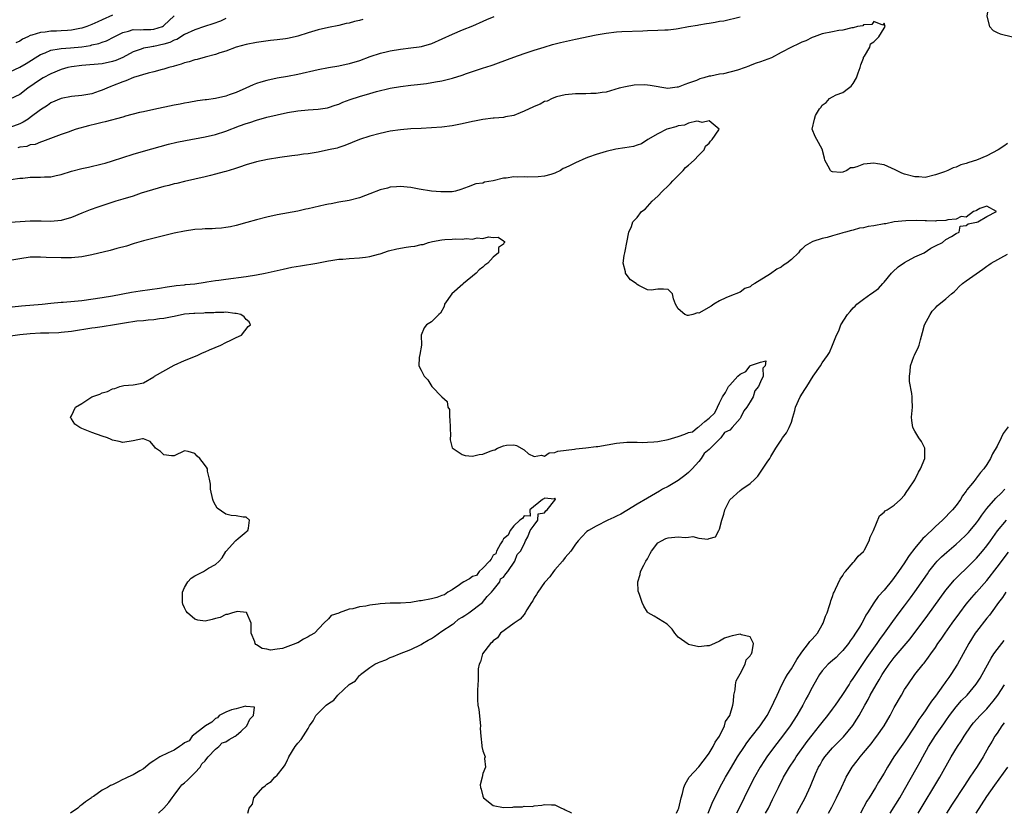
# Model space of a CAD drawing. Units: inches. Extents: x 2637000 to 2640000, y 1506000 to 1509000.
# Drawn here: x 2638043 to 2638234, y 1506000 to 1506154 of the extents above; entities that cross this region are included whole.
import ezdxf

# ---------------------------------------------------------------- set-up
doc = ezdxf.new("R2010")
doc.units = ezdxf.units.IN
doc.header["$MEASUREMENT"] = 0
doc.layers.add('LD26371506_2ft', color=110, linetype='Continuous')

msp = doc.modelspace()

# ---------------------------------------------------------------- linework, layer by layer
at = {"layer": 'LD26371506_2ft'}
for points, elevation in [([(2638235.29, 1506165), (2638233.96, 1506162.04), (2638233.25, 1506161), (2638232.12, 1506159), (2638231.93, 1506158.07), (2638231.34, 1506157), (2638231.02, 1506155.02), (2638231.49, 1506153), (2638232.2, 1506152.2), (2638233, 1506151.83), (2638233.55, 1506151.55), (2638236, 1506151)], 9412), ([(2638041, 1506144.18), (2638043, 1506145.07), (2638044.2, 1506145.8), (2638047, 1506147.54), (2638047.89, 1506147.89), (2638049, 1506148.38), (2638050.64, 1506148.64), (2638051, 1506148.73), (2638052.83, 1506148.83), (2638055, 1506149.05), (2638056.68, 1506149.32), (2638057, 1506149.41), (2638058.33, 1506149.67), (2638059, 1506149.94), (2638059.8, 1506150.2), (2638061.34, 1506151), (2638063, 1506151.83), (2638064.11, 1506152.11), (2638065, 1506152.4), (2638066.37, 1506152.37), (2638067, 1506152.43), (2638068.44, 1506152.44), (2638069, 1506152.46), (2638070.68, 1506153), (2638070.9, 1506153.1), (2638071, 1506153.17), (2638073, 1506155.04)], 9420), ([(2638041.25, 1506123.25), (2638043, 1506123.52), (2638043.53, 1506123.53), (2638045, 1506123.67), (2638047, 1506123.7), (2638047.77, 1506123.77), (2638049, 1506123.79), (2638050.04, 1506124.04), (2638051, 1506124.2), (2638053, 1506124.84), (2638055, 1506125.4), (2638056.33, 1506125.67), (2638059, 1506126.28), (2638059.55, 1506126.45), (2638061, 1506126.86), (2638065, 1506128.17), (2638067, 1506128.78), (2638071.9, 1506130.1), (2638073.5, 1506130.5), (2638075.15, 1506130.85), (2638079, 1506131.52), (2638081, 1506131.99), (2638083, 1506132.64), (2638085.66, 1506133.66), (2638087, 1506134.14), (2638087.66, 1506134.33), (2638089, 1506134.81), (2638091, 1506135.37), (2638093, 1506135.84), (2638095, 1506136.25), (2638097, 1506136.59), (2638099, 1506136.81), (2638101, 1506136.94), (2638102.81, 1506137.19), (2638103, 1506137.23), (2638104.31, 1506137.69), (2638105, 1506137.9), (2638105.74, 1506138.26), (2638107.21, 1506138.79), (2638109, 1506139.39), (2638111, 1506139.98), (2638112.35, 1506140.35), (2638115, 1506141), (2638117, 1506141.35), (2638119, 1506141.58), (2638120.29, 1506141.71), (2638122.07, 1506141.93), (2638123.79, 1506142.21), (2638125, 1506142.46), (2638127.07, 1506142.93), (2638129, 1506143.5), (2638129.83, 1506143.83), (2638131, 1506144.22), (2638132.9, 1506144.9), (2638134.59, 1506145.41), (2638135, 1506145.57), (2638136.07, 1506145.93), (2638139, 1506147.04), (2638141, 1506147.75), (2638143, 1506148.4), (2638144.92, 1506149), (2638146.52, 1506149.48), (2638148.1, 1506149.9), (2638151, 1506150.53), (2638155, 1506151.35), (2638157, 1506151.72), (2638159, 1506151.96), (2638160.03, 1506152.03), (2638164.13, 1506152.13), (2638165, 1506152.19), (2638167, 1506152.27), (2638168.35, 1506152.35), (2638169, 1506152.36), (2638170.56, 1506152.56), (2638171, 1506152.6), (2638172.97, 1506152.97), (2638174.72, 1506153.28), (2638175, 1506153.34), (2638176.45, 1506153.55), (2638177, 1506153.67), (2638178.17, 1506153.83), (2638179, 1506154.01), (2638179.88, 1506154.12), (2638183, 1506154.86)], 9412), ([(2638061, 1506155.23), (2638059, 1506154.26), (2638058.11, 1506153.89), (2638057, 1506153.39), (2638055.97, 1506153), (2638055, 1506152.67), (2638054.61, 1506152.61), (2638053, 1506152.25), (2638052.23, 1506152.23), (2638051, 1506152.12), (2638050.09, 1506152.09), (2638049, 1506152.09), (2638047.9, 1506151.9), (2638047, 1506151.86), (2638045.28, 1506151.28), (2638045, 1506151.22), (2638044.51, 1506151), (2638043.49, 1506150.51), (2638043, 1506150.17), (2638042.2, 1506149.8)], 9422), ([(2638135.1, 1506154.9), (2638133.69, 1506154.31), (2638133, 1506153.98), (2638131, 1506153.09), (2638129, 1506152.31), (2638127, 1506151.47), (2638125, 1506150.5), (2638123, 1506149.64), (2638121, 1506149.07), (2638120.62, 1506149), (2638119, 1506148.76), (2638117, 1506148.5), (2638115, 1506148.18), (2638113.92, 1506147.92), (2638113, 1506147.73), (2638111, 1506147.08), (2638109, 1506146.35), (2638107, 1506145.73), (2638105, 1506145.29), (2638103, 1506144.93), (2638101, 1506144.54), (2638097, 1506143.63), (2638095, 1506143.28), (2638093, 1506142.95), (2638091, 1506142.52), (2638089.83, 1506142.17), (2638089, 1506141.89), (2638088.35, 1506141.65), (2638086.9, 1506141), (2638085, 1506140.17), (2638083.69, 1506139.69), (2638083, 1506139.47), (2638081, 1506139), (2638079.24, 1506138.76), (2638079, 1506138.71), (2638077.49, 1506138.51), (2638075.81, 1506138.19), (2638075, 1506138.06), (2638074.14, 1506137.86), (2638073, 1506137.68), (2638069, 1506136.88), (2638067, 1506136.43), (2638066.25, 1506136.25), (2638063.54, 1506135.54), (2638063, 1506135.38), (2638059.57, 1506134.43), (2638059, 1506134.3), (2638057.96, 1506134.04), (2638056.34, 1506133.66), (2638053.91, 1506133), (2638053, 1506132.72), (2638052.54, 1506132.54), (2638051, 1506132.01), (2638047.38, 1506130.62), (2638047, 1506130.53), (2638045.92, 1506130.08), (2638045, 1506129.96), (2638044.31, 1506129.69), (2638043, 1506129.53), (2638042.59, 1506129.41)], 9414), ([(2638083, 1506154.53), (2638081.98, 1506154.02), (2638080.51, 1506153.49), (2638078.9, 1506153), (2638077, 1506152.37), (2638075, 1506151.45), (2638073.51, 1506150.49), (2638073, 1506150.31), (2638072.14, 1506149.86), (2638071, 1506149.54), (2638069, 1506149.12), (2638068.89, 1506149.11), (2638068.23, 1506149), (2638067, 1506148.75), (2638066.59, 1506148.59), (2638065, 1506148.05), (2638063.01, 1506146.99), (2638061.62, 1506146.38), (2638061, 1506146.17), (2638059, 1506145.75), (2638055, 1506145.42), (2638053, 1506145.15), (2638052.33, 1506145), (2638051, 1506144.62), (2638049, 1506143.8), (2638047.5, 1506143), (2638047, 1506142.71), (2638044.55, 1506141), (2638043, 1506139.78), (2638041, 1506138.88)], 9418), ([(2638109.64, 1506154.36), (2638109, 1506154.14), (2638108.03, 1506153.97), (2638107, 1506153.65), (2638106.44, 1506153.56), (2638105, 1506153.18), (2638103, 1506152.78), (2638101, 1506152.35), (2638099, 1506151.78), (2638097, 1506151.12), (2638096.51, 1506151), (2638095, 1506150.68), (2638094.62, 1506150.62), (2638093, 1506150.4), (2638091.73, 1506150.27), (2638089, 1506149.89), (2638087, 1506149.52), (2638085, 1506148.98), (2638083, 1506148.21), (2638081.86, 1506147.86), (2638081, 1506147.53), (2638079.03, 1506147.03), (2638077.42, 1506146.58), (2638077, 1506146.49), (2638075.88, 1506146.12), (2638075, 1506145.9), (2638074.33, 1506145.67), (2638073, 1506145.29), (2638072.78, 1506145.22), (2638071.95, 1506145), (2638071, 1506144.7), (2638070.62, 1506144.62), (2638069, 1506144.17), (2638067.94, 1506143.94), (2638065.07, 1506143.07), (2638063.56, 1506142.44), (2638063, 1506142.26), (2638061, 1506141.46), (2638060.66, 1506141.34), (2638059.88, 1506141), (2638059, 1506140.6), (2638058.41, 1506140.41), (2638057, 1506139.93), (2638055, 1506139.59), (2638053, 1506139.38), (2638051, 1506138.97), (2638049, 1506138.12), (2638048.34, 1506137.66), (2638047, 1506136.8), (2638045, 1506135.29), (2638044.58, 1506135), (2638043.61, 1506134.39), (2638043, 1506134.07), (2638041, 1506133.34)], 9416), ([(2638235, 1506130.23), (2638234.29, 1506129.71), (2638233.21, 1506129), (2638231, 1506127.85), (2638229, 1506127.01), (2638227.47, 1506126.53), (2638227, 1506126.33), (2638225.91, 1506126.09), (2638225, 1506125.63), (2638224.46, 1506125.54), (2638223.38, 1506125), (2638222.74, 1506124.74), (2638221, 1506124.13), (2638219, 1506123.62), (2638217.74, 1506123.74), (2638217, 1506123.75), (2638215, 1506124.3), (2638214.47, 1506124.47), (2638213.14, 1506125.14), (2638211, 1506126.09), (2638209.73, 1506126.27), (2638209, 1506126.43), (2638207.69, 1506126.31), (2638207, 1506126.23), (2638205.72, 1506125.72), (2638205, 1506125.54), (2638204.49, 1506125.51), (2638203.77, 1506125), (2638203, 1506124.64), (2638202.61, 1506124.61), (2638201, 1506124.73), (2638200.81, 1506124.81), (2638200.61, 1506125), (2638200.17, 1506125.83), (2638199.49, 1506127), (2638199.42, 1506127.42), (2638199, 1506129.14), (2638197.92, 1506131), (2638197.59, 1506131.59), (2638197, 1506133), (2638197.48, 1506135), (2638197.67, 1506135.67), (2638198.44, 1506137), (2638198.74, 1506137.26), (2638199, 1506137.7), (2638199.78, 1506138.22), (2638200.38, 1506139), (2638201, 1506139.35), (2638201.71, 1506139.71), (2638203, 1506140.18), (2638204.08, 1506141), (2638204.62, 1506141.38), (2638205, 1506141.89), (2638205.66, 1506143), (2638205.96, 1506143.96), (2638206.37, 1506145), (2638206.49, 1506145.51), (2638207, 1506146.81), (2638207.04, 1506146.96), (2638207.21, 1506147.21), (2638208.22, 1506149), (2638208.4, 1506149.6), (2638209, 1506150.04), (2638210.02, 1506151), (2638211, 1506152.69), (2638211.19, 1506153), (2638211, 1506153.65), (2638210.76, 1506153.24), (2638209, 1506153.96), (2638208.63, 1506153.37), (2638207, 1506153.29), (2638206.85, 1506153.15), (2638205.82, 1506153), (2638205, 1506152.72), (2638204.75, 1506152.75), (2638203, 1506152.28), (2638202.21, 1506152.21), (2638201, 1506151.97), (2638199, 1506151.54), (2638197.42, 1506151), (2638197, 1506150.83), (2638195.79, 1506150.21), (2638195, 1506149.94), (2638194.35, 1506149.65), (2638192.98, 1506148.98), (2638191, 1506147.91), (2638189.09, 1506146.91), (2638187, 1506146.1), (2638186.14, 1506145.86), (2638185, 1506145.39), (2638184.69, 1506145.31), (2638183.98, 1506145), (2638182.49, 1506144.49), (2638179.8, 1506143.8), (2638179, 1506143.7), (2638177.35, 1506143.35), (2638177, 1506143.32), (2638175.95, 1506143), (2638175.18, 1506142.82), (2638174.51, 1506142.51), (2638173, 1506141.96), (2638172.26, 1506141.74), (2638171, 1506141.2), (2638170.81, 1506141.19), (2638169.43, 1506141), (2638168.95, 1506140.95), (2638165.5, 1506141.5), (2638165, 1506141.61), (2638164.37, 1506141.63), (2638162.43, 1506141.57), (2638160.72, 1506141.28), (2638159.49, 1506141), (2638157, 1506140.23), (2638156.19, 1506140.19), (2638155, 1506139.94), (2638153.96, 1506139.96), (2638153, 1506139.88), (2638151, 1506139.87), (2638149, 1506139.7), (2638147.3, 1506139.3), (2638146.47, 1506139), (2638145.51, 1506138.49), (2638145, 1506138.38), (2638144.13, 1506137.87), (2638143, 1506137.47), (2638142.7, 1506137.3), (2638142.01, 1506137), (2638141, 1506136.51), (2638140.23, 1506136.23), (2638139, 1506135.7), (2638137.42, 1506135.42), (2638137, 1506135.3), (2638135.17, 1506135.17), (2638135, 1506135.14), (2638133, 1506134.93), (2638131.39, 1506134.61), (2638131, 1506134.54), (2638129, 1506134.05), (2638127, 1506133.65), (2638125, 1506133.42), (2638123, 1506133.28), (2638121, 1506133.18), (2638119, 1506133.1), (2638117, 1506132.91), (2638115, 1506132.61), (2638113, 1506132.2), (2638111, 1506131.67), (2638109, 1506131), (2638106.16, 1506129.84), (2638105, 1506129.46), (2638104.64, 1506129.36), (2638102.99, 1506128.99), (2638101, 1506128.59), (2638099, 1506128.24), (2638098.14, 1506128.14), (2638097, 1506127.98), (2638095.86, 1506127.86), (2638093.54, 1506127.54), (2638091.11, 1506127.11), (2638089, 1506126.66), (2638087, 1506126.11), (2638085.67, 1506125.67), (2638084.68, 1506125.32), (2638083, 1506124.78), (2638082.72, 1506124.72), (2638081, 1506124.25), (2638080.03, 1506124.03), (2638079, 1506123.76), (2638075, 1506122.86), (2638073.52, 1506122.48), (2638073, 1506122.37), (2638071.92, 1506122.08), (2638071, 1506121.87), (2638068.75, 1506121.25), (2638066.56, 1506120.56), (2638065, 1506120.03), (2638063, 1506119.4), (2638061.66, 1506119), (2638058.12, 1506117.88), (2638056.63, 1506117.37), (2638055, 1506116.72), (2638053, 1506115.88), (2638051, 1506115.24), (2638049, 1506115.05), (2638047.12, 1506115.12), (2638045, 1506115.12), (2638041.12, 1506114.88)], 9410), ([(2638170.68, 1506000), (2638171, 1506000.73), (2638171.1, 1506001), (2638171.58, 1506003), (2638171.84, 1506003.84), (2638172.1, 1506005), (2638172.33, 1506005.67), (2638173.14, 1506007), (2638175, 1506009.06), (2638175.83, 1506010.17), (2638176.5, 1506011), (2638177, 1506011.69), (2638177.81, 1506013), (2638178.16, 1506013.84), (2638178.99, 1506015), (2638179.99, 1506017), (2638180.17, 1506017.83), (2638181.02, 1506019), (2638181.57, 1506021), (2638181.72, 1506021.72), (2638181.81, 1506023), (2638182.04, 1506024.04), (2638182.12, 1506025), (2638182.24, 1506025.76), (2638183, 1506027.15), (2638183.97, 1506029), (2638184.17, 1506029.83), (2638185, 1506030.61), (2638185.12, 1506030.88), (2638185.23, 1506031), (2638185.37, 1506031.37), (2638185.6, 1506033), (2638185, 1506034.31), (2638183.28, 1506034.72), (2638183, 1506034.86), (2638181.5, 1506034.5), (2638181, 1506034.4), (2638179.95, 1506034.05), (2638179, 1506033.47), (2638178.04, 1506033), (2638177, 1506032.59), (2638176.57, 1506032.57), (2638175, 1506032.38), (2638173, 1506032.82), (2638172.89, 1506032.89), (2638171, 1506034.23), (2638170.35, 1506035), (2638169.83, 1506035.83), (2638169, 1506036.6), (2638168.81, 1506036.81), (2638166.32, 1506038.32), (2638165.14, 1506039), (2638165, 1506039.14), (2638164.28, 1506040.28), (2638163.96, 1506041), (2638163.46, 1506042.54), (2638163.22, 1506043.22), (2638163.11, 1506045), (2638163.59, 1506046.41), (2638163.62, 1506047), (2638164.28, 1506048.28), (2638164.68, 1506049), (2638165, 1506049.47), (2638165.51, 1506050.49), (2638165.8, 1506051), (2638167, 1506052.57), (2638167.71, 1506053), (2638168.55, 1506053.45), (2638169, 1506053.54), (2638170.3, 1506053.7), (2638171, 1506053.76), (2638172.35, 1506053.65), (2638173, 1506053.71), (2638173.82, 1506053.82), (2638175, 1506053.51), (2638176.72, 1506053.28), (2638177, 1506053.44), (2638178.26, 1506053.74), (2638178.91, 1506055), (2638179, 1506055.25), (2638179.44, 1506057), (2638179.85, 1506058.15), (2638180.04, 1506059), (2638181, 1506060.98), (2638183, 1506062.79), (2638183.35, 1506063), (2638185, 1506064.1), (2638185.87, 1506065), (2638186.44, 1506065.56), (2638187.26, 1506066.74), (2638188.26, 1506068.26), (2638188.77, 1506069), (2638188.88, 1506069.12), (2638189, 1506069.37), (2638189.95, 1506071), (2638191, 1506072.57), (2638191.27, 1506073), (2638192.03, 1506073.97), (2638192.57, 1506075), (2638193, 1506076.04), (2638193.29, 1506077), (2638193.66, 1506078.34), (2638193.79, 1506079), (2638194.72, 1506081), (2638195.62, 1506082.38), (2638195.96, 1506083), (2638197.22, 1506085), (2638198.64, 1506087), (2638199, 1506087.58), (2638199.99, 1506089), (2638200.37, 1506089.63), (2638201, 1506091.02), (2638201.76, 1506093), (2638202.2, 1506093.8), (2638202.62, 1506095), (2638203.89, 1506097), (2638204.42, 1506097.58), (2638205, 1506098.31), (2638205.37, 1506098.63), (2638205.73, 1506099), (2638207, 1506099.99), (2638208.46, 1506101), (2638208.79, 1506101.21), (2638209, 1506101.41), (2638209.93, 1506102.07), (2638210.76, 1506103), (2638211, 1506103.3), (2638212.46, 1506105), (2638212.69, 1506105.31), (2638213.73, 1506106.27), (2638215, 1506107.12), (2638217, 1506108.18), (2638218.8, 1506109), (2638220.1, 1506109.9), (2638221, 1506110.32), (2638222.34, 1506111), (2638223, 1506111.57), (2638224.13, 1506112.13), (2638225, 1506112.72), (2638225.61, 1506113), (2638225.8, 1506114.2), (2638227, 1506114.27), (2638227.36, 1506114.64), (2638229, 1506114.92), (2638229.05, 1506114.95), (2638229.26, 1506115), (2638231, 1506116.04), (2638232.85, 1506117), (2638231, 1506118.06), (2638229.63, 1506117.63), (2638229, 1506117.24), (2638228.87, 1506117.13), (2638228.38, 1506117), (2638227, 1506115.95), (2638226.03, 1506116.03), (2638225, 1506115.53), (2638223.41, 1506115.41), (2638223, 1506115.26), (2638221.2, 1506115.2), (2638221, 1506115.16), (2638219.23, 1506115.23), (2638219, 1506115.22), (2638217.28, 1506115.28), (2638215.23, 1506115.23), (2638213, 1506114.99), (2638211.35, 1506114.65), (2638211, 1506114.62), (2638209, 1506114.22), (2638207.92, 1506114.08), (2638207, 1506113.85), (2638206.24, 1506113.76), (2638205, 1506113.42), (2638204.65, 1506113.35), (2638203.53, 1506113), (2638203, 1506112.87), (2638202.8, 1506112.8), (2638201, 1506112.32), (2638199.97, 1506111.97), (2638199, 1506111.78), (2638197.17, 1506111.17), (2638197, 1506111.14), (2638195.64, 1506110.36), (2638195, 1506109.69), (2638194.65, 1506109.35), (2638194.35, 1506109), (2638193, 1506107.69), (2638192.1, 1506107), (2638191.43, 1506106.57), (2638191, 1506106.21), (2638190.17, 1506105.83), (2638188.91, 1506104.91), (2638185.91, 1506103), (2638185.32, 1506102.68), (2638185, 1506102.37), (2638183.96, 1506102.04), (2638183, 1506101.35), (2638181, 1506100.57), (2638180.26, 1506100.26), (2638179, 1506099.68), (2638177.92, 1506099), (2638177.38, 1506098.62), (2638175, 1506097.27), (2638174.71, 1506097.29), (2638173.84, 1506097), (2638173, 1506096.77), (2638172.78, 1506096.78), (2638172.28, 1506097), (2638171, 1506098.09), (2638170.46, 1506099), (2638170.05, 1506100.05), (2638169.85, 1506101), (2638169, 1506101.86), (2638168.1, 1506101.9), (2638167, 1506101.91), (2638165.72, 1506101.72), (2638165, 1506101.76), (2638163.35, 1506102.65), (2638163, 1506102.82), (2638162.8, 1506103), (2638161.71, 1506103.71), (2638160.83, 1506104.83), (2638160.72, 1506105), (2638160.73, 1506105.27), (2638160.28, 1506107), (2638160.47, 1506108.47), (2638160.63, 1506109), (2638160.69, 1506109.31), (2638161.02, 1506111.02), (2638161.36, 1506113), (2638161.88, 1506114.12), (2638162.18, 1506115), (2638163, 1506115.86), (2638163.85, 1506117), (2638164.53, 1506117.47), (2638165.92, 1506119), (2638167, 1506120.03), (2638167.93, 1506121), (2638169, 1506122.04), (2638169.51, 1506122.49), (2638169.93, 1506123), (2638171.95, 1506125), (2638172.41, 1506125.59), (2638173, 1506126.03), (2638174.06, 1506127), (2638175, 1506128), (2638176.01, 1506129), (2638176.3, 1506129.7), (2638177, 1506130.31), (2638177.27, 1506130.73), (2638177.6, 1506131), (2638178.87, 1506132.87), (2638178.92, 1506133), (2638177, 1506134.67), (2638175.66, 1506134.34), (2638175, 1506134.55), (2638174.6, 1506134.6), (2638173, 1506134.19), (2638172.19, 1506133.81), (2638171, 1506133.7), (2638170.53, 1506133.47), (2638169, 1506133.11), (2638168.74, 1506133), (2638167, 1506132.11), (2638165.06, 1506131), (2638163.84, 1506130.16), (2638163, 1506129.95), (2638162.31, 1506129.69), (2638160.61, 1506129.39), (2638158.88, 1506129.12), (2638157, 1506128.69), (2638155, 1506128.1), (2638153.57, 1506127.57), (2638153, 1506127.38), (2638151, 1506126.51), (2638149.95, 1506125.95), (2638149, 1506125.49), (2638148.64, 1506125.36), (2638148.11, 1506125), (2638147, 1506124.48), (2638146.22, 1506124.22), (2638145, 1506123.89), (2638143.74, 1506123.74), (2638141.68, 1506123.68), (2638141, 1506123.74), (2638139.67, 1506123.67), (2638139, 1506123.75), (2638137.5, 1506123.5), (2638137, 1506123.5), (2638135, 1506122.97), (2638133.3, 1506122.7), (2638133, 1506122.56), (2638131.63, 1506122.37), (2638130.16, 1506121.84), (2638128.71, 1506121.29), (2638127.65, 1506121), (2638127, 1506120.87), (2638124.83, 1506120.83), (2638122.99, 1506120.99), (2638120.61, 1506121.39), (2638119, 1506121.69), (2638118.26, 1506121.74), (2638117, 1506121.88), (2638116.2, 1506121.8), (2638115, 1506121.75), (2638114.43, 1506121.57), (2638113, 1506121.25), (2638111, 1506120.46), (2638110.15, 1506120.15), (2638109, 1506119.68), (2638107, 1506119.16), (2638105, 1506118.81), (2638103.48, 1506118.52), (2638103, 1506118.44), (2638102.31, 1506118.31), (2638099, 1506117.53), (2638098.55, 1506117.45), (2638097, 1506117.11), (2638093, 1506116.35), (2638091, 1506115.9), (2638089, 1506115.41), (2638087.11, 1506114.89), (2638085, 1506114.28), (2638083.94, 1506114.06), (2638083, 1506113.89), (2638082.21, 1506113.79), (2638081, 1506113.72), (2638080.34, 1506113.66), (2638079, 1506113.63), (2638078.43, 1506113.57), (2638077, 1506113.49), (2638075, 1506113.21), (2638073, 1506112.79), (2638067, 1506111.31), (2638065.23, 1506110.77), (2638065, 1506110.72), (2638063.71, 1506110.29), (2638061.82, 1506109.82), (2638060.55, 1506109.45), (2638057, 1506108.57), (2638055, 1506108.2), (2638053, 1506108.01), (2638051, 1506107.99), (2638048.1, 1506108.1), (2638047, 1506108.17), (2638046.13, 1506108.13), (2638045, 1506108.11), (2638043, 1506107.83), (2638041, 1506107.48)], 9408), ([(2638041.49, 1506098.51), (2638043.32, 1506098.68), (2638047.32, 1506099), (2638049, 1506099.18), (2638051, 1506099.36), (2638051.38, 1506099.38), (2638053.58, 1506099.58), (2638055, 1506099.74), (2638059, 1506100.31), (2638061, 1506100.65), (2638064.65, 1506101.35), (2638066.39, 1506101.61), (2638070.13, 1506102.13), (2638071.62, 1506102.38), (2638073, 1506102.55), (2638073.38, 1506102.62), (2638075, 1506102.77), (2638075.2, 1506102.8), (2638077, 1506102.98), (2638079, 1506103.3), (2638079.33, 1506103.33), (2638081, 1506103.6), (2638081.68, 1506103.68), (2638083, 1506103.86), (2638087, 1506104.39), (2638089, 1506104.7), (2638090.67, 1506105), (2638094.17, 1506105.83), (2638095, 1506105.99), (2638095.83, 1506106.17), (2638097.52, 1506106.48), (2638100.69, 1506107), (2638103, 1506107.42), (2638103.47, 1506107.47), (2638105, 1506107.73), (2638105.77, 1506107.77), (2638107, 1506107.91), (2638109, 1506108.02), (2638110.17, 1506108.17), (2638111, 1506108.25), (2638112.71, 1506108.71), (2638113, 1506108.77), (2638114.66, 1506109.35), (2638116.26, 1506109.74), (2638118.06, 1506110.06), (2638119, 1506110.19), (2638119.75, 1506110.25), (2638121, 1506110.59), (2638121.4, 1506110.6), (2638122.45, 1506111), (2638123.2, 1506111.2), (2638125, 1506111.51), (2638125.6, 1506111.6), (2638127, 1506111.64), (2638127.7, 1506111.7), (2638129, 1506111.63), (2638129.75, 1506111.75), (2638131, 1506111.67), (2638131.9, 1506111.9), (2638133, 1506111.8), (2638134.09, 1506112.09), (2638135, 1506111.94), (2638136, 1506112), (2638137, 1506111.33), (2638137.21, 1506111.21), (2638137.21, 1506111), (2638137.09, 1506110.91), (2638137, 1506110.66), (2638136.01, 1506109.99), (2638136.05, 1506109), (2638135, 1506108.12), (2638133.99, 1506107), (2638133.4, 1506106.59), (2638133, 1506106.22), (2638132.29, 1506105.71), (2638131.7, 1506105), (2638129.23, 1506103), (2638129.12, 1506102.88), (2638126.96, 1506101), (2638125.54, 1506099), (2638125.45, 1506098.55), (2638124.75, 1506097.25), (2638124.44, 1506097), (2638123, 1506095.56), (2638122.06, 1506095), (2638121.58, 1506094.42), (2638121.03, 1506093), (2638121.06, 1506091.06), (2638120.77, 1506089.23), (2638120.64, 1506088.64), (2638120.53, 1506087), (2638121, 1506086.2), (2638121.59, 1506085), (2638122.27, 1506084.27), (2638123.06, 1506083), (2638125.03, 1506081), (2638126.06, 1506080.06), (2638126.22, 1506079), (2638126.49, 1506078.49), (2638126.51, 1506077), (2638126.56, 1506076.56), (2638126.61, 1506075), (2638126.69, 1506073.31), (2638126.64, 1506073), (2638126.63, 1506072.63), (2638127.04, 1506071.04), (2638129, 1506069.79), (2638129.59, 1506069.59), (2638131, 1506069.47), (2638132.26, 1506069.74), (2638133, 1506069.82), (2638134.43, 1506070.43), (2638135, 1506070.64), (2638135.3, 1506070.7), (2638135.85, 1506071), (2638137, 1506071.47), (2638137.6, 1506071.6), (2638139, 1506071.65), (2638139.53, 1506071.53), (2638141, 1506070.67), (2638141.9, 1506069.9), (2638143, 1506069.37), (2638144.39, 1506069.61), (2638145, 1506069.46), (2638145.92, 1506070.08), (2638147, 1506070.13), (2638147.55, 1506070.45), (2638150.83, 1506070.83), (2638151.1, 1506070.9), (2638153.05, 1506071.05), (2638155, 1506071.3), (2638155.33, 1506071.33), (2638159, 1506071.96), (2638161, 1506072.17), (2638162.15, 1506072.15), (2638163, 1506072.17), (2638164.13, 1506072.13), (2638165, 1506072.15), (2638166.24, 1506072.24), (2638167, 1506072.32), (2638169, 1506072.67), (2638171, 1506073.26), (2638172.3, 1506073.7), (2638173, 1506074.04), (2638173.79, 1506074.21), (2638174.75, 1506075), (2638175, 1506075.17), (2638176.16, 1506076.16), (2638177, 1506076.81), (2638178.11, 1506077.89), (2638178.59, 1506079), (2638179, 1506079.82), (2638179.62, 1506081), (2638180.15, 1506081.85), (2638180.77, 1506083), (2638181, 1506083.28), (2638182.59, 1506085), (2638183, 1506085.39), (2638184.11, 1506085.89), (2638184.97, 1506087), (2638185.06, 1506087.06), (2638187, 1506087.71), (2638187.99, 1506087.99), (2638187.91, 1506087), (2638187.43, 1506086.57), (2638187.48, 1506085), (2638187, 1506083.87), (2638186.58, 1506083), (2638185.88, 1506082.12), (2638185.56, 1506081), (2638185, 1506079.99), (2638184.34, 1506079), (2638183.73, 1506078.27), (2638183.15, 1506077), (2638183, 1506076.78), (2638181.47, 1506075), (2638181, 1506074.53), (2638179.96, 1506074.04), (2638179.28, 1506073), (2638179, 1506072.78), (2638177, 1506070.76), (2638176.04, 1506069.96), (2638175.47, 1506069), (2638175, 1506068.43), (2638173.67, 1506067), (2638173.37, 1506066.63), (2638173, 1506066.27), (2638172.3, 1506065.7), (2638171, 1506064.73), (2638169, 1506063.58), (2638167.9, 1506063), (2638167.35, 1506062.65), (2638165, 1506061.31), (2638163, 1506060.12), (2638161, 1506058.89), (2638159.8, 1506058.2), (2638159, 1506057.8), (2638158.48, 1506057.52), (2638157.3, 1506057), (2638155, 1506055.82), (2638153.54, 1506055), (2638153.23, 1506054.77), (2638152.23, 1506053.77), (2638151.53, 1506053), (2638151, 1506052.31), (2638150.11, 1506051), (2638149, 1506049.73), (2638148.7, 1506049.3), (2638148.46, 1506049), (2638147, 1506047.33), (2638146.74, 1506047), (2638146.02, 1506045.98), (2638145.11, 1506045), (2638145, 1506044.85), (2638143.7, 1506043), (2638143.45, 1506042.55), (2638143, 1506041.88), (2638142.69, 1506041.31), (2638142.47, 1506041), (2638141.56, 1506039.56), (2638141.25, 1506039), (2638141, 1506038.65), (2638140.27, 1506037.73), (2638139.07, 1506037), (2638136.43, 1506035), (2638135.85, 1506034.15), (2638135, 1506033.52), (2638134.77, 1506033.23), (2638134.46, 1506033), (2638132.94, 1506031), (2638132.57, 1506029.43), (2638132.29, 1506029), (2638132.08, 1506028.08), (2638132.09, 1506027), (2638132.08, 1506025.92), (2638132, 1506025), (2638131.96, 1506023.96), (2638131.94, 1506023), (2638131.96, 1506022.04), (2638132.04, 1506021), (2638132.19, 1506020.19), (2638132.54, 1506017), (2638132.5, 1506016.5), (2638132.61, 1506015), (2638132.79, 1506013.21), (2638132.77, 1506013), (2638133, 1506012.12), (2638133.43, 1506011), (2638133.33, 1506010.67), (2638133.51, 1506009), (2638133, 1506007.77), (2638132.84, 1506007), (2638132.47, 1506005.53), (2638132.55, 1506005), (2638132.67, 1506004.67), (2638133, 1506003.35), (2638133.11, 1506003), (2638135, 1506001.53), (2638137, 1506001.15), (2638138.8, 1506001.2), (2638139, 1506001.24), (2638140.72, 1506001.28), (2638141, 1506001.36), (2638142.65, 1506001.35), (2638143, 1506001.46), (2638144.44, 1506001.56), (2638145, 1506001.73), (2638146.37, 1506001.63), (2638147, 1506001.63), (2638148.31, 1506001), (2638148.8, 1506000.8), (2638149, 1506000.69), (2638150.13, 1506000.13), (2638150.26, 1506000)], 9406), ([(2638176.79, 1506000), (2638177.73, 1506002.27), (2638178.07, 1506003), (2638179.07, 1506005), (2638180.17, 1506007), (2638181.32, 1506009), (2638182.53, 1506011), (2638183.84, 1506013), (2638184.32, 1506013.68), (2638185.19, 1506014.81), (2638186.94, 1506017), (2638188.28, 1506019), (2638189.33, 1506021), (2638189.6, 1506021.6), (2638190.19, 1506023), (2638191.11, 1506025), (2638191.78, 1506026.22), (2638192.26, 1506027), (2638193, 1506028.09), (2638193.55, 1506029), (2638194.06, 1506029.94), (2638195, 1506031.34), (2638196.34, 1506033), (2638196.58, 1506033.43), (2638197, 1506033.87), (2638197.53, 1506034.47), (2638198.07, 1506035), (2638199, 1506036.65), (2638199.19, 1506037), (2638199.65, 1506038.35), (2638199.92, 1506039), (2638200.41, 1506040.41), (2638200.59, 1506041), (2638200.67, 1506041.33), (2638201, 1506042.17), (2638201.2, 1506042.8), (2638201.28, 1506043), (2638201.58, 1506043.58), (2638202.45, 1506045.55), (2638203, 1506046.27), (2638203.27, 1506046.73), (2638203.54, 1506047), (2638205, 1506048.74), (2638205.29, 1506049), (2638206, 1506050), (2638207, 1506050.88), (2638207.1, 1506051), (2638207.22, 1506051.22), (2638208.1, 1506053), (2638208.31, 1506053.69), (2638208.96, 1506055), (2638210.15, 1506057.85), (2638211, 1506058.54), (2638211.2, 1506058.8), (2638211.58, 1506059), (2638213, 1506059.95), (2638214.18, 1506061), (2638215, 1506061.88), (2638215.41, 1506062.59), (2638215.74, 1506063), (2638217, 1506064.86), (2638217.67, 1506066.33), (2638218.12, 1506067), (2638218.95, 1506069), (2638218.94, 1506069.06), (2638218.94, 1506071), (2638218.27, 1506072.27), (2638217.76, 1506073), (2638217, 1506074.29), (2638216.62, 1506075), (2638216.4, 1506076.4), (2638216.35, 1506077), (2638216.51, 1506079), (2638216.49, 1506080.49), (2638216.47, 1506081), (2638216.38, 1506081.62), (2638215.94, 1506083.94), (2638215.94, 1506085), (2638216.08, 1506085.92), (2638216.14, 1506087), (2638216.8, 1506088.8), (2638216.9, 1506089.1), (2638217, 1506089.26), (2638217.59, 1506090.41), (2638217.82, 1506091), (2638218.07, 1506092.07), (2638218.51, 1506093.49), (2638218.89, 1506095), (2638219.96, 1506097), (2638220.38, 1506097.62), (2638221, 1506098.31), (2638221.35, 1506098.65), (2638223, 1506100.02), (2638224.1, 1506101), (2638224.61, 1506101.39), (2638225, 1506101.76), (2638225.59, 1506102.41), (2638226.23, 1506103), (2638227, 1506103.56), (2638230.18, 1506105.82), (2638231, 1506106.37), (2638231.36, 1506106.64), (2638231.86, 1506107), (2638235, 1506108.73)], 9410), ([(2638087.29, 1506000), (2638087.53, 1506001), (2638088.19, 1506001.81), (2638088.49, 1506003), (2638090.23, 1506005), (2638090.67, 1506005.33), (2638091, 1506005.66), (2638091.81, 1506006.19), (2638092.58, 1506007), (2638093, 1506007.39), (2638094.25, 1506009), (2638094.59, 1506009.41), (2638095, 1506010.37), (2638095.23, 1506010.77), (2638095.29, 1506011), (2638096.51, 1506013), (2638097, 1506013.63), (2638097.65, 1506014.35), (2638099, 1506016.5), (2638099.29, 1506017), (2638099.99, 1506018.01), (2638100.55, 1506019), (2638101, 1506019.47), (2638102.55, 1506021), (2638103, 1506021.35), (2638104, 1506022), (2638104.77, 1506023), (2638107, 1506025.02), (2638108.21, 1506025.79), (2638109, 1506026.81), (2638109.12, 1506026.88), (2638109.2, 1506027), (2638111, 1506028.33), (2638112, 1506029), (2638112.7, 1506029.3), (2638113, 1506029.48), (2638114.16, 1506029.84), (2638115, 1506030.28), (2638115.53, 1506030.47), (2638116.76, 1506031), (2638119, 1506031.86), (2638121, 1506032.81), (2638121.28, 1506033), (2638122.36, 1506033.64), (2638123, 1506034), (2638123.6, 1506034.4), (2638125, 1506035.42), (2638127, 1506036.69), (2638127.44, 1506037), (2638128.26, 1506037.74), (2638129, 1506038.11), (2638129.51, 1506038.49), (2638130.29, 1506039), (2638132.95, 1506041), (2638133.86, 1506042.14), (2638134.69, 1506043), (2638135, 1506043.41), (2638136.27, 1506045), (2638136.41, 1506045.59), (2638137, 1506045.89), (2638137.45, 1506046.55), (2638137.83, 1506047), (2638139.24, 1506049), (2638139.7, 1506050.3), (2638140.29, 1506051), (2638141, 1506052.36), (2638141.3, 1506053), (2638141.75, 1506053.75), (2638142.17, 1506055), (2638143, 1506056.02), (2638143.69, 1506057), (2638143.75, 1506058.25), (2638145, 1506058.43), (2638145.21, 1506058.79), (2638145.47, 1506059), (2638147, 1506060.89), (2638147.11, 1506061), (2638147, 1506061.26), (2638146.92, 1506061.08), (2638145, 1506061.27), (2638144.87, 1506061.13), (2638144.59, 1506061), (2638142.14, 1506059), (2638142.2, 1506057.8), (2638141, 1506057.82), (2638140.68, 1506057.32), (2638140.16, 1506057), (2638139, 1506055.87), (2638138.31, 1506055), (2638137.94, 1506054.06), (2638137, 1506053.4), (2638136.79, 1506053), (2638136.42, 1506052.42), (2638135.66, 1506051), (2638135.55, 1506050.45), (2638135, 1506050.18), (2638134.59, 1506049.41), (2638134.28, 1506049), (2638133, 1506047.64), (2638132.29, 1506047), (2638131.76, 1506046.24), (2638131, 1506046.07), (2638130.38, 1506045.62), (2638129.28, 1506045), (2638129, 1506044.8), (2638128.44, 1506044.44), (2638127, 1506043.45), (2638126.18, 1506043), (2638125.53, 1506042.47), (2638125, 1506042.33), (2638124.03, 1506041.97), (2638123, 1506041.72), (2638121, 1506041.32), (2638120.71, 1506041.29), (2638119, 1506041), (2638117, 1506040.89), (2638115, 1506040.87), (2638113, 1506040.73), (2638112.66, 1506040.66), (2638111, 1506040.46), (2638110.26, 1506040.26), (2638109, 1506040.14), (2638107.74, 1506039.74), (2638107, 1506039.67), (2638105.04, 1506038.96), (2638105, 1506038.93), (2638103.52, 1506038.48), (2638103, 1506037.81), (2638102.08, 1506037), (2638100.29, 1506035), (2638099.44, 1506034.56), (2638099, 1506034.3), (2638098.14, 1506033.86), (2638097, 1506033.17), (2638096.87, 1506033.13), (2638096.61, 1506033), (2638094.07, 1506032.07), (2638093, 1506031.94), (2638091.73, 1506031.73), (2638091, 1506031.92), (2638090.06, 1506032.06), (2638089, 1506032.77), (2638088.84, 1506032.84), (2638088.73, 1506033), (2638088.64, 1506033.36), (2638087.97, 1506035), (2638087.97, 1506035.97), (2638087.93, 1506037), (2638087.11, 1506038.89), (2638087.11, 1506039), (2638087.06, 1506039.06), (2638085.22, 1506039.22), (2638085, 1506039.15), (2638084.33, 1506039), (2638083.36, 1506038.64), (2638083, 1506038.66), (2638081.9, 1506038.1), (2638081, 1506037.86), (2638080.34, 1506037.66), (2638079, 1506037.36), (2638077.56, 1506037.56), (2638077, 1506037.73), (2638075.58, 1506039), (2638075.31, 1506039.31), (2638075, 1506039.97), (2638074.64, 1506040.64), (2638074.59, 1506041), (2638074.61, 1506041.39), (2638074.61, 1506043), (2638075, 1506043.94), (2638075.65, 1506045), (2638076.28, 1506045.72), (2638077, 1506046.19), (2638078.67, 1506047), (2638079.66, 1506047.66), (2638081, 1506048.41), (2638081.73, 1506049), (2638082.34, 1506049.66), (2638083, 1506050.88), (2638083.09, 1506051), (2638084.92, 1506053), (2638084.94, 1506053.06), (2638085.43, 1506053.43), (2638087, 1506054.74), (2638087.12, 1506054.88), (2638087.27, 1506055), (2638087.42, 1506055.42), (2638087.65, 1506057), (2638087, 1506057.6), (2638086.41, 1506057.59), (2638085, 1506057.87), (2638084.06, 1506057.94), (2638083, 1506058.15), (2638081.36, 1506059.36), (2638081, 1506059.91), (2638080.63, 1506060.63), (2638080.49, 1506061), (2638080.04, 1506063), (2638080.03, 1506064.03), (2638079.86, 1506065), (2638079.46, 1506066.54), (2638079.43, 1506067), (2638079.29, 1506067.29), (2638078.44, 1506068.44), (2638077.96, 1506069), (2638077.46, 1506069.46), (2638077, 1506069.99), (2638075.67, 1506070.33), (2638075, 1506070.46), (2638073, 1506069.54), (2638072.46, 1506069.54), (2638071, 1506069.73), (2638070.35, 1506070.35), (2638069.34, 1506071), (2638069.22, 1506071.22), (2638068.33, 1506072.33), (2638067, 1506072.8), (2638066.79, 1506072.79), (2638065, 1506072.4), (2638063, 1506072.08), (2638062.27, 1506072.27), (2638061, 1506072.55), (2638060.71, 1506072.71), (2638060.02, 1506073), (2638059, 1506073.35), (2638057, 1506074.07), (2638055, 1506074.82), (2638054.62, 1506075), (2638053.65, 1506075.65), (2638053, 1506076.68), (2638052.86, 1506076.86), (2638052.8, 1506077), (2638052.89, 1506077.11), (2638053, 1506077.31), (2638053.81, 1506079), (2638055, 1506079.7), (2638057, 1506081), (2638058.5, 1506081.5), (2638059, 1506081.74), (2638059.99, 1506082.01), (2638061, 1506082.56), (2638061.42, 1506082.58), (2638062.42, 1506083), (2638063.17, 1506083.17), (2638065, 1506083.29), (2638065.4, 1506083.4), (2638067, 1506083.72), (2638069, 1506084.88), (2638069.15, 1506085), (2638073, 1506087.16), (2638075, 1506088.07), (2638077.45, 1506089), (2638078.48, 1506089.52), (2638079, 1506089.73), (2638079.87, 1506090.13), (2638082.06, 1506091), (2638083, 1506091.52), (2638084.01, 1506092.01), (2638085, 1506092.51), (2638086.06, 1506093), (2638087.34, 1506094.66), (2638087.79, 1506095), (2638087.54, 1506095.54), (2638087, 1506095.99), (2638086.57, 1506096.57), (2638085.95, 1506097), (2638085, 1506097.21), (2638084.8, 1506097.2), (2638083, 1506097.43), (2638082.63, 1506097.37), (2638081, 1506097.4), (2638080.66, 1506097.34), (2638079, 1506097.31), (2638078.74, 1506097.26), (2638077, 1506097.2), (2638076.83, 1506097.17), (2638075, 1506097.03), (2638073, 1506096.62), (2638072.57, 1506096.57), (2638071, 1506096.24), (2638070.15, 1506096.15), (2638069, 1506095.96), (2638067.91, 1506095.9), (2638067, 1506095.79), (2638065.7, 1506095.7), (2638063.34, 1506095.34), (2638061, 1506094.91), (2638059.36, 1506094.64), (2638059, 1506094.62), (2638057.59, 1506094.41), (2638057, 1506094.35), (2638053, 1506093.68), (2638051, 1506093.47), (2638050.55, 1506093.45), (2638048.61, 1506093.39), (2638047, 1506093.37), (2638045, 1506093.26), (2638042.96, 1506093.04), (2638040.7, 1506092.7)], 9404), ([(2638235.13, 1506075.13), (2638234.16, 1506073.84), (2638233.78, 1506073), (2638233, 1506071.42), (2638232.12, 1506069.88), (2638231.68, 1506069), (2638231, 1506067.85), (2638230.42, 1506067), (2638229.75, 1506066.25), (2638229, 1506065.23), (2638228.89, 1506065.11), (2638228.2, 1506064.2), (2638227.13, 1506062.87), (2638227, 1506062.64), (2638226.28, 1506061.72), (2638225.87, 1506061), (2638225, 1506059.83), (2638224.33, 1506059), (2638223.64, 1506058.36), (2638223, 1506057.66), (2638222.66, 1506057.34), (2638222.36, 1506057), (2638221, 1506055.76), (2638220.23, 1506055), (2638219.58, 1506054.42), (2638219, 1506053.82), (2638218.57, 1506053.43), (2638217, 1506051.57), (2638215.87, 1506050.13), (2638215.19, 1506049), (2638215, 1506048.71), (2638213.83, 1506047), (2638213, 1506045.83), (2638212.62, 1506045.38), (2638211, 1506043.38), (2638209.83, 1506042.17), (2638209, 1506040.9), (2638207.8, 1506039), (2638207.48, 1506038.52), (2638207, 1506037.58), (2638206.67, 1506037), (2638206.22, 1506036.22), (2638205.46, 1506035), (2638205, 1506034.31), (2638204.44, 1506033.56), (2638204.07, 1506033), (2638203, 1506031.67), (2638202.33, 1506031), (2638201.68, 1506030.32), (2638201, 1506029.69), (2638200.13, 1506029), (2638199, 1506027.73), (2638198.48, 1506027), (2638197.94, 1506026.06), (2638197, 1506024.49), (2638196.23, 1506023), (2638195.78, 1506022.22), (2638195.19, 1506021), (2638194.07, 1506019), (2638192.74, 1506017), (2638191.25, 1506015), (2638189.68, 1506013), (2638188.21, 1506011), (2638187.73, 1506010.27), (2638186.93, 1506009), (2638185.79, 1506007), (2638184.76, 1506005), (2638182.84, 1506001), (2638182.33, 1506000)], 9412), ([(2638187.98, 1506000), (2638188.51, 1506001), (2638189.34, 1506002.66), (2638190.47, 1506005), (2638191.47, 1506007), (2638192.61, 1506009), (2638193.57, 1506010.43), (2638193.94, 1506011), (2638196.06, 1506013.94), (2638197, 1506015.18), (2638198.47, 1506017), (2638199, 1506017.69), (2638200.07, 1506019), (2638201, 1506020.22), (2638201.56, 1506021), (2638202.14, 1506021.86), (2638203, 1506023.09), (2638204.2, 1506025), (2638204.5, 1506025.5), (2638205, 1506026.22), (2638205.49, 1506027), (2638207.69, 1506030.31), (2638209.65, 1506033), (2638210.2, 1506033.8), (2638211.06, 1506035), (2638212.68, 1506037.32), (2638213.95, 1506039), (2638215, 1506040.35), (2638216.13, 1506041.87), (2638217, 1506043.09), (2638219.42, 1506046.58), (2638219.74, 1506047), (2638221, 1506048.61), (2638221.35, 1506049), (2638222.16, 1506049.84), (2638223.21, 1506050.79), (2638225, 1506052.34), (2638225.73, 1506053), (2638227, 1506054.17), (2638227.4, 1506054.6), (2638227.77, 1506055), (2638229, 1506056.46), (2638229.39, 1506057), (2638230.03, 1506057.97), (2638231, 1506059.29), (2638232.74, 1506061.26), (2638233.75, 1506062.25), (2638234.47, 1506063)], 9414), ([(2638194.04, 1506000), (2638194.59, 1506001), (2638195.64, 1506003), (2638196.72, 1506005.28), (2638197.7, 1506007.7), (2638198.28, 1506009), (2638198.55, 1506009.45), (2638199, 1506010.22), (2638199.51, 1506011), (2638201, 1506012.73), (2638202.13, 1506013.87), (2638203.1, 1506014.9), (2638204.91, 1506017.09), (2638205.71, 1506018.29), (2638206.15, 1506019), (2638207.25, 1506021), (2638207.89, 1506022.11), (2638208.33, 1506023), (2638209.45, 1506025), (2638210.05, 1506025.95), (2638210.62, 1506027), (2638211, 1506027.58), (2638211.97, 1506029), (2638213, 1506030.32), (2638215.32, 1506033), (2638216.08, 1506033.92), (2638219.5, 1506038.5), (2638223, 1506043.36), (2638224.35, 1506045), (2638224.65, 1506045.35), (2638225.65, 1506046.35), (2638227, 1506047.6), (2638229, 1506049.63), (2638230.15, 1506051), (2638231, 1506052.04), (2638231.71, 1506053), (2638233.08, 1506054.92), (2638234.83, 1506057)], 9416), ([(2638200.18, 1506000), (2638200.83, 1506001.17), (2638201.79, 1506003), (2638202.73, 1506005), (2638203.43, 1506006.57), (2638203.65, 1506007), (2638204.82, 1506009), (2638205.78, 1506010.22), (2638206.37, 1506011), (2638207, 1506011.73), (2638208.47, 1506013.53), (2638209.35, 1506014.65), (2638209.62, 1506015), (2638211.01, 1506017), (2638212.17, 1506019), (2638213, 1506020.58), (2638214.38, 1506023), (2638215, 1506024.06), (2638215.62, 1506025), (2638217, 1506027), (2638218.59, 1506029), (2638218.79, 1506029.21), (2638219.66, 1506030.34), (2638220.1, 1506031), (2638221, 1506032.27), (2638221.48, 1506033), (2638222.11, 1506033.89), (2638222.86, 1506035), (2638224.27, 1506037), (2638225.71, 1506039), (2638227, 1506040.68), (2638228.06, 1506041.94), (2638229, 1506042.97), (2638231, 1506045.3), (2638233, 1506047.85), (2638235.22, 1506050.78)], 9418), ([(2638234.66, 1506043), (2638234.01, 1506041.99), (2638233.23, 1506041), (2638231.8, 1506039), (2638231.48, 1506038.52), (2638231, 1506037.95), (2638229, 1506035.35), (2638228.75, 1506035), (2638227.5, 1506033), (2638225.29, 1506029), (2638224.02, 1506027), (2638223.58, 1506026.42), (2638223, 1506025.61), (2638222.74, 1506025.26), (2638222.57, 1506025), (2638221, 1506022.8), (2638220.22, 1506021.78), (2638219.73, 1506021), (2638219, 1506019.92), (2638218.36, 1506019), (2638217.78, 1506018.22), (2638217, 1506016.93), (2638215, 1506013.93), (2638214.33, 1506013), (2638212.93, 1506011), (2638211.65, 1506009), (2638211, 1506007.83), (2638209.93, 1506006.07), (2638209.33, 1506005), (2638208.1, 1506003), (2638207.67, 1506002.33), (2638206.41, 1506000)], 9420), ([(2638212.2, 1506000), (2638214.05, 1506003), (2638215, 1506004.61), (2638217.44, 1506009), (2638218.01, 1506009.99), (2638218.54, 1506011), (2638219.65, 1506013), (2638221, 1506015.16), (2638222.6, 1506017.4), (2638223, 1506018), (2638223.71, 1506019), (2638225, 1506020.71), (2638226.09, 1506021.91), (2638227.16, 1506023), (2638228.92, 1506025.08), (2638229.69, 1506026.31), (2638230.1, 1506027), (2638231.82, 1506030.18), (2638232.36, 1506031), (2638233, 1506031.87), (2638234.39, 1506033.61)], 9422), ([(2638217.61, 1506000), (2638221.83, 1506007), (2638224.06, 1506011), (2638225.3, 1506013), (2638225.98, 1506014.02), (2638226.59, 1506015), (2638227.97, 1506017), (2638228.42, 1506017.58), (2638229.71, 1506019), (2638231, 1506020.34), (2638231.57, 1506021), (2638232.2, 1506021.8), (2638233.1, 1506023), (2638234.4, 1506025)], 9424), ([(2638069.92, 1506000), (2638071, 1506000.97), (2638071.91, 1506002.09), (2638072.57, 1506003), (2638073, 1506003.54), (2638074.09, 1506005), (2638074.49, 1506005.51), (2638075, 1506005.91), (2638075.54, 1506006.46), (2638077, 1506007.88), (2638078.03, 1506009), (2638078.36, 1506009.64), (2638079, 1506010.22), (2638079.33, 1506010.67), (2638079.61, 1506011), (2638081, 1506012.5), (2638081.64, 1506013), (2638082.29, 1506013.71), (2638083, 1506013.91), (2638083.67, 1506014.33), (2638084.84, 1506015), (2638085, 1506015.12), (2638085.98, 1506015.98), (2638087.11, 1506017), (2638087.68, 1506018.32), (2638088.4, 1506019), (2638088.62, 1506020.62), (2638087, 1506020.74), (2638086.82, 1506020.82), (2638085, 1506020.32), (2638084.12, 1506020.12), (2638083, 1506019.67), (2638081.74, 1506019), (2638081.42, 1506018.58), (2638081, 1506018.43), (2638080.28, 1506017.72), (2638079.04, 1506017), (2638076.5, 1506015), (2638075.88, 1506014.12), (2638075, 1506013.71), (2638074.62, 1506013.38), (2638074.02, 1506013), (2638073, 1506012.3), (2638071.78, 1506011.78), (2638070.19, 1506011), (2638069, 1506010.22), (2638068.28, 1506009.72), (2638067, 1506008.68), (2638066.29, 1506008.29), (2638065, 1506007.51), (2638064, 1506007), (2638063.32, 1506006.68), (2638063, 1506006.55), (2638062.03, 1506006.03), (2638061, 1506005.55), (2638060.58, 1506005.42), (2638060, 1506005), (2638059, 1506004.49), (2638057.3, 1506003.3), (2638057, 1506003.12), (2638056.88, 1506003), (2638055.75, 1506002.25), (2638055, 1506001.62), (2638054.63, 1506001.37), (2638054.24, 1506001), (2638053, 1506000.17), (2638052.73, 1506000)], 9402), ([(2638234.39, 1506017.61), (2638233.9, 1506017), (2638233, 1506015.61), (2638232.56, 1506015), (2638232, 1506014), (2638231.39, 1506013), (2638230.27, 1506011), (2638229.08, 1506009.08), (2638227.71, 1506007), (2638226.62, 1506005.38), (2638224.25, 1506001.75), (2638223.17, 1506000)], 9426), ([(2638228.89, 1506000), (2638231, 1506003.24), (2638232.53, 1506005.47), (2638235.06, 1506009)], 9428)]:
    msp.add_lwpolyline(points, dxfattribs=dict(at, elevation=elevation))

doc.saveas('drawing.dxf')
